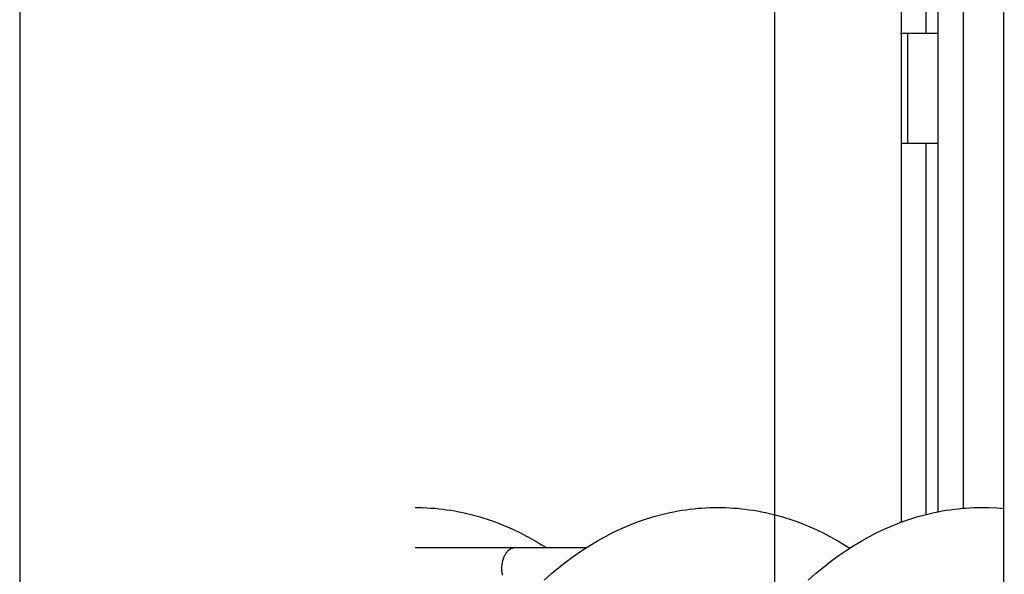
# Model space of a CAD drawing. Units: millimetres. Extents: x 101988 to 186359, y -148281 to -73437.
# Drawn here: x 109002 to 109893, y -144397 to -143895 of the extents above; entities that cross this region are included whole.
import ezdxf

# ---------------------------------------------------------------- set-up
doc = ezdxf.new("R2010")
doc.units = ezdxf.units.MM
doc.header["$LTSCALE"] = 0.5
doc.layers.add('DLINE', color=1, linetype='Continuous')
doc.layers.add('DLINE2', color=2, linetype='Continuous')
doc.styles.get("Standard").update_dxf_attribs({"font": 'Gulim.ttf'})
doc.dimstyles.new('PT_DIM 80', dxfattribs={"dimscale": 80, "dimtxt": 3, "dimasz": 1, "dimexe": 1, "dimexo": 1, "dimgap": 1, "dimtad": 1, "dimdec": 0, "dimrnd": 5, "dimzin": 0, "dimdsep": 46, "dimtxsty": 'Standard', "dimblk": 'D-DOT', "dimcen": 1, "dimclrd": 1, "dimclre": 1, "dimclrt": 7, "dimazin": 0, "dimtfac": 1.2, "dimtdec": 0, "dimtix": 1, "dimtmove": 2, "dimatfit": 3, "dimldrblk": 'DOT', "dimfxl": 0, "dimtolj": 1, "dimtzin": 0, "dimarcsym": 0})

# ---------------------------------------------------------------- blocks, each defined once
blk = doc.blocks.new('_DOT')
at = {"color": 0, "linetype": 'ByBlock'}
blk.add_line((-0.5, 0), (-1, 0), dxfattribs=at)
at = {"color": 0, "linetype": 'ByBlock', "const_width": 0.5}
blk.add_lwpolyline([(-0.25, 0, 1), (0.25, 0, 1)], format="xyb", close=True, dxfattribs=at)
blk = doc.blocks.new('D-DOT')
at = {"layer": 'DLINE'}
blk.add_line((-1.5, 0), (1.5, 0), dxfattribs=at)
at = {"layer": 'DLINE2', "const_width": 0.55}
blk.add_lwpolyline([(-0.275, 0, 1), (0.275, 0, 1)], format="xyb", close=True, dxfattribs=at)

msp = doc.modelspace()

# ---------------------------------------------------------------- linework, layer by layer
msp.add_line((109892.69, -145879.95), (109892.69, -143726.95))
msp.add_line((109892.69, -145879.95), (109892.69, -143726.95))
at = {"lineweight": -3}
for p, q in [((109822.22, -143906.95), (109822.22, -143756.97)), ((109833.15, -144340.04), (109833.15, -143756.95)), ((109856.25, -144336.84), (109856.25, -143756.95)), ((109002.21, -143836.96), (109002.21, -145216.82)), ((109799.82, -143836.96), (109799.82, -144349.46)), ((109799.06, -143906.95), (109805.46, -143906.95)), ((109805.46, -143906.95), (109833.64, -143906.95)), ((109805.46, -143906.95), (109805.46, -144006.95)), ((109805.46, -144006.95), (109799.88, -144006.95)), ((109833.15, -144006.95), (109805.46, -144006.95)), ((109822.22, -144342.49), (109822.22, -144006.95)), ((109359.87, -144336.17), (109363.45, -144336.2)), ((109363.45, -144336.2), (109367.03, -144336.29)), ((109367.03, -144336.29), (109370.61, -144336.45)), ((109370.61, -144336.45), (109374.19, -144336.67)), ((109374.19, -144336.67), (109377.77, -144336.96)), ((109377.77, -144336.96), (109381.34, -144337.3)), ((109381.34, -144337.3), (109384.91, -144337.71)), ((109384.91, -144337.71), (109388.47, -144338.18)), ((109388.47, -144338.18), (109392.15, -144338.74)), ((109392.15, -144338.74), (109395.82, -144339.36)), ((109395.82, -144339.36), (109399.48, -144340.04)), ((109399.48, -144340.04), (109403.13, -144340.79)), ((109403.13, -144340.79), (109406.77, -144341.61)), ((109406.77, -144341.61), (109410.41, -144342.5)), ((109583.17, -144342.5), (109586.8, -144341.61)), ((109586.8, -144341.61), (109590.44, -144340.79)), ((109590.44, -144340.79), (109594.1, -144340.04)), ((109594.1, -144340.04), (109597.76, -144339.36)), ((109597.76, -144339.36), (109601.43, -144338.74)), ((109601.43, -144338.74), (109605.1, -144338.18)), ((109605.1, -144338.18), (109608.67, -144337.71)), ((109608.67, -144337.71), (109612.23, -144337.3)), ((109612.23, -144337.3), (109615.81, -144336.96)), ((109615.81, -144336.96), (109619.38, -144336.67)), ((109619.38, -144336.67), (109622.96, -144336.45)), ((109622.96, -144336.45), (109626.54, -144336.29)), ((109626.54, -144336.29), (109630.12, -144336.2)), ((109630.12, -144336.2), (109633.71, -144336.17)), ((109633.71, -144336.17), (109637.29, -144336.2)), ((109637.29, -144336.2), (109640.87, -144336.29)), ((109640.87, -144336.29), (109644.45, -144336.45)), ((109644.45, -144336.45), (109648.03, -144336.67)), ((109648.03, -144336.67), (109651.61, -144336.96)), ((109651.61, -144336.96), (109655.18, -144337.3)), ((109655.18, -144337.3), (109658.75, -144337.71)), ((109658.75, -144337.71), (109662.31, -144338.18)), ((109662.31, -144338.18), (109665.99, -144338.74)), ((109665.99, -144338.74), (109669.66, -144339.36)), ((109669.66, -144339.36), (109673.32, -144340.04)), ((109673.32, -144340.04), (109676.97, -144340.79)), ((109676.97, -144340.79), (109680.61, -144341.61)), ((109680.61, -144341.61), (109684.25, -144342.5)), ((109822.2, -144342.5), (109825.84, -144341.61)), ((109825.84, -144341.61), (109829.48, -144340.79)), ((109829.48, -144340.79), (109833.13, -144340.04)), ((109833.13, -144340.04), (109836.8, -144339.36)), ((109836.8, -144339.36), (109840.46, -144338.74)), ((109840.46, -144338.74), (109844.14, -144338.18)), ((109844.14, -144338.18), (109847.7, -144337.71)), ((109847.7, -144337.71), (109851.27, -144337.3)), ((109851.27, -144337.3), (109854.84, -144336.96)), ((109854.84, -144336.96), (109858.42, -144336.67)), ((109858.42, -144336.67), (109862, -144336.45)), ((109862, -144336.45), (109865.58, -144336.29)), ((109865.58, -144336.29), (109869.16, -144336.2)), ((109869.16, -144336.2), (109872.74, -144336.17)), ((109872.75, -144336.17), (109879.46, -144336.28)), ((109879.46, -144336.28), (109886.16, -144336.61)), ((109886.16, -144336.61), (109892.85, -144337.16)), ((109410.41, -144342.5), (109414.03, -144343.44)), ((109414.03, -144343.44), (109417.65, -144344.46)), ((109417.65, -144344.46), (109421.35, -144345.57)), ((109421.35, -144345.57), (109425.04, -144346.75)), ((109425.04, -144346.75), (109428.72, -144347.99)), ((109428.72, -144347.99), (109432.38, -144349.3)), ((109432.38, -144349.3), (109439.66, -144352.13)), ((109553.91, -144352.13), (109561.19, -144349.3)), ((109561.19, -144349.3), (109564.85, -144347.99)), ((109564.85, -144347.99), (109568.53, -144346.75)), ((109568.53, -144346.75), (109572.22, -144345.57)), ((109572.22, -144345.57), (109575.93, -144344.46)), ((109575.93, -144344.46), (109579.54, -144343.44)), ((109579.54, -144343.44), (109583.17, -144342.5)), ((109684.25, -144342.5), (109687.87, -144343.44)), ((109687.87, -144343.44), (109691.49, -144344.46)), ((109691.49, -144344.46), (109695.19, -144345.57)), ((109695.19, -144345.57), (109698.88, -144346.75)), ((109698.88, -144346.75), (109702.56, -144347.99)), ((109702.56, -144347.99), (109706.22, -144349.3)), ((109706.22, -144349.3), (109713.5, -144352.13)), ((109792.95, -144352.13), (109800.23, -144349.3)), ((109799.12, -144349.33), (109799.12, -144349.17)), ((109800.23, -144349.3), (109803.89, -144347.99)), ((109803.89, -144347.99), (109807.57, -144346.75)), ((109807.57, -144346.75), (109811.26, -144345.57)), ((109811.26, -144345.57), (109814.96, -144344.46)), ((109814.96, -144344.46), (109818.58, -144343.44)), ((109818.58, -144343.44), (109822.2, -144342.5)), ((109439.66, -144352.13), (109446.88, -144355.22)), ((109446.88, -144355.22), (109454.19, -144358.65)), ((109454.19, -144358.65), (109461.43, -144362.35)), ((109532.14, -144362.35), (109539.38, -144358.65)), ((109539.38, -144358.65), (109546.69, -144355.22)), ((109546.69, -144355.22), (109553.91, -144352.13)), ((109713.5, -144352.13), (109720.72, -144355.22)), ((109720.72, -144355.22), (109728.03, -144358.65)), ((109728.03, -144358.65), (109735.27, -144362.35)), ((109771.18, -144362.35), (109778.42, -144358.65)), ((109778.42, -144358.65), (109785.73, -144355.22)), ((109785.73, -144355.22), (109792.95, -144352.13)), ((109461.43, -144362.35), (109468.58, -144366.32)), ((109468.58, -144366.32), (109475.66, -144370.55)), ((109517.92, -144370.55), (109524.99, -144366.32)), ((109524.99, -144366.32), (109532.14, -144362.35)), ((109735.27, -144362.35), (109742.42, -144366.32)), ((109742.42, -144366.32), (109749.5, -144370.55)), ((109756.95, -144370.55), (109764.03, -144366.32)), ((109764.03, -144366.32), (109771.18, -144362.35)), ((109359.87, -144372.37), (109450.63, -144372.37)), ((109442.03, -144377.95), (109442.26, -144377.6)), ((109442.26, -144377.6), (109442.49, -144377.27)), ((109442.49, -144377.27), (109442.72, -144376.94)), ((109442.72, -144376.94), (109442.96, -144376.63)), ((109442.96, -144376.63), (109443.21, -144376.32)), ((109443.21, -144376.32), (109443.46, -144376.03)), ((109443.46, -144376.03), (109443.72, -144375.74)), ((109443.72, -144375.74), (109443.97, -144375.47)), ((109443.97, -144375.47), (109444.24, -144375.21)), ((109444.24, -144375.21), (109444.5, -144374.96)), ((109444.5, -144374.96), (109444.77, -144374.72)), ((109444.77, -144374.72), (109445.04, -144374.49)), ((109445.04, -144374.49), (109445.32, -144374.28)), ((109445.32, -144374.28), (109445.59, -144374.08)), ((109445.59, -144374.08), (109445.87, -144373.88)), ((109445.87, -144373.88), (109446.15, -144373.7)), ((109446.15, -144373.7), (109446.43, -144373.54)), ((109446.43, -144373.54), (109446.72, -144373.38)), ((109446.72, -144373.38), (109447, -144373.23)), ((109447, -144373.23), (109447.28, -144373.1)), ((109447.28, -144373.1), (109447.57, -144372.98)), ((109447.57, -144372.98), (109447.85, -144372.87)), ((109447.85, -144372.87), (109447.99, -144372.82)), ((109447.99, -144372.82), (109448.13, -144372.77)), ((109448.13, -144372.77), (109448.27, -144372.73)), ((109448.27, -144372.73), (109448.41, -144372.68)), ((109448.41, -144372.68), (109448.56, -144372.65)), ((109448.56, -144372.65), (109448.7, -144372.61)), ((109448.7, -144372.61), (109448.84, -144372.57)), ((109448.84, -144372.57), (109448.98, -144372.54)), ((109448.98, -144372.54), (109449.12, -144372.51)), ((109449.12, -144372.51), (109449.26, -144372.49)), ((109449.26, -144372.49), (109449.4, -144372.46)), ((109449.4, -144372.46), (109449.53, -144372.44)), ((109449.53, -144372.44), (109449.67, -144372.43)), ((109449.67, -144372.43), (109449.81, -144372.41)), ((109449.81, -144372.41), (109449.95, -144372.4)), ((109449.95, -144372.4), (109450.09, -144372.39)), ((109450.09, -144372.39), (109450.22, -144372.38)), ((109450.22, -144372.38), (109450.36, -144372.37)), ((109450.36, -144372.37), (109450.63, -144372.37)), ((109450.63, -144372.37), (109515.46, -144372.37)), ((109475.66, -144370.55), (109478.77, -144372.51)), ((109503.8, -144379.95), (109510.81, -144375.12)), ((109510.81, -144375.12), (109517.92, -144370.55)), ((109742.84, -144379.95), (109749.85, -144375.12)), ((109749.5, -144370.55), (109753.23, -144372.91)), ((109749.85, -144375.12), (109756.95, -144370.55)), ((109752.38, -144372.37), (109754.07, -144372.37)), ((109892.84, -144372.37), (109893.05, -144372.37)), ((109438.79, -144387.06), (109438.94, -144386.17)), ((109438.94, -144386.17), (109439.12, -144385.29)), ((109439.12, -144385.29), (109439.32, -144384.4)), ((109439.32, -144384.4), (109439.44, -144383.97)), ((109439.44, -144383.97), (109439.56, -144383.53)), ((109439.56, -144383.53), (109439.69, -144383.1)), ((109439.69, -144383.1), (109439.83, -144382.67)), ((109439.83, -144382.67), (109439.97, -144382.24)), ((109439.97, -144382.24), (109440.12, -144381.82)), ((109440.12, -144381.82), (109440.28, -144381.4)), ((109440.28, -144381.4), (109440.45, -144380.99)), ((109440.45, -144380.99), (109440.62, -144380.59)), ((109440.62, -144380.59), (109440.81, -144380.19)), ((109440.81, -144380.19), (109440.99, -144379.79)), ((109440.99, -144379.79), (109441.19, -144379.41)), ((109441.19, -144379.41), (109441.39, -144379.03)), ((109441.39, -144379.03), (109441.6, -144378.66)), ((109441.6, -144378.66), (109441.81, -144378.3)), ((109441.81, -144378.3), (109442.03, -144377.95)), ((109490.08, -144390.39), (109496.89, -144385.05)), ((109496.89, -144385.05), (109503.8, -144379.95)), ((109729.12, -144390.39), (109735.93, -144385.05)), ((109735.93, -144385.05), (109742.84, -144379.95)), ((109438.47, -144391.42), (109438.48, -144390.57)), ((109438.48, -144392.27), (109438.47, -144391.42)), ((109438.48, -144390.57), (109438.52, -144389.7)), ((109438.52, -144393.13), (109438.48, -144392.27)), ((109438.52, -144389.7), (109438.58, -144388.83)), ((109438.58, -144394), (109438.52, -144393.13)), ((109438.58, -144388.83), (109438.67, -144387.95)), ((109438.67, -144394.88), (109438.58, -144394)), ((109438.67, -144387.95), (109438.79, -144387.06)), ((109438.79, -144395.77), (109438.67, -144394.88)), ((109483.3, -144396.06), (109490.08, -144390.39)), ((109722.33, -144396.06), (109729.12, -144390.39)), ((109438.94, -144396.66), (109438.79, -144395.77)), ((109439.12, -144397.55), (109438.94, -144396.66)), ((109476.62, -144401.98), (109483.3, -144396.06)), ((109715.66, -144401.98), (109722.33, -144396.06))]:
    msp.add_line(p, q, dxfattribs=at)

# ---------------------------------------------------------------- leaders
msp.add_leader([(109685.52, -144555.23), (109685.52, -140985.22), (109086.79, -140985.22)], dimstyle='PT_DIM 80', override={"dimgap": 1, "dimtad": 0})

doc.saveas('drawing.dxf')
